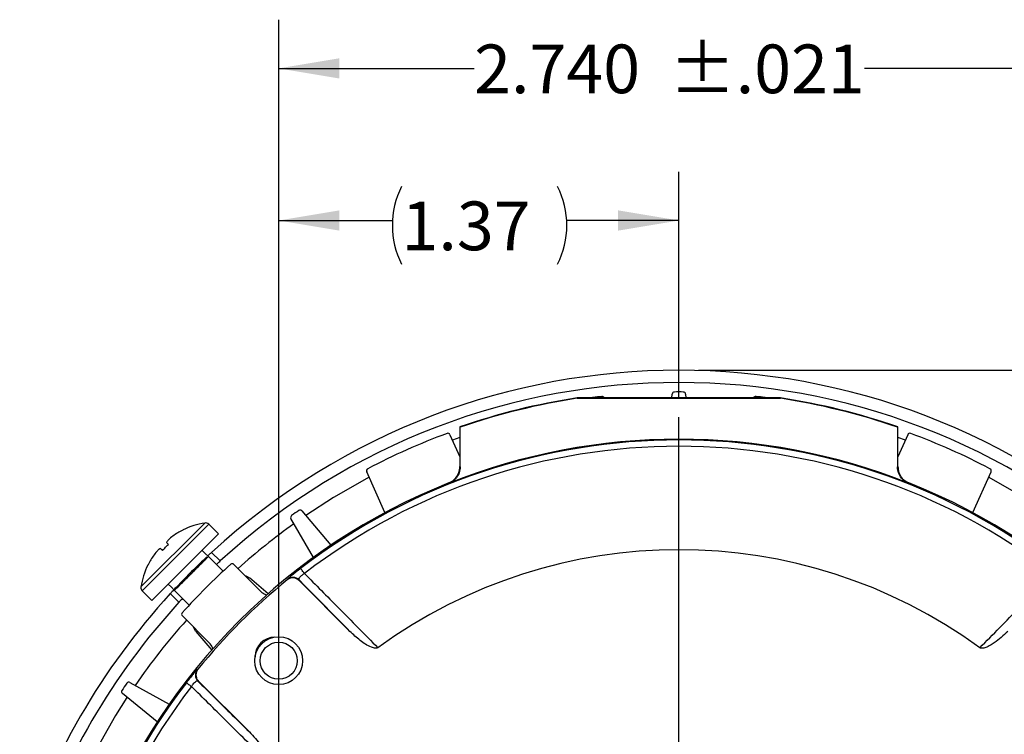
# Model space of a CAD drawing. Extents: x 0.2 to 21.7, y 0.2 to 16.8.
# Drawn here: x 16.8 to 19.3, y 10 to 11.9 of the extents above; entities that cross this region are included whole.
import ezdxf

# ---------------------------------------------------------------- set-up
doc = ezdxf.new("R2010")
doc.units = 0
doc.header["$MEASUREMENT"] = 0
doc.layers.get('0').update_dxf_attribs({"linetype": 'CONTINUOUS'})
doc.layers.add('OBJECT', color=7, linetype='CONTINUOUS')
doc.styles.add('SLDTEXTSTYLE0', font='TXT', dxfattribs={"width": 0.7})
doc.dimstyles.new('SLDDIMSTYLE0', dxfattribs={"dimtxt": 0.126628, "dimasz": 0.156, "dimexe": 0, "dimexo": 0.0625, "dimgap": 0.031657, "dimtad": 0, "dimtih": 1, "dimtoh": 1, "dimlfac": 1.333333, "dimrnd": 1e-09, "dimzin": 12, "dimtxsty": 'SLDTEXTSTYLE0', "dimsah": 1, "dimcen": 0.09, "dimazin": 3, "dimtfac": 1, "dimtofl": 0, "dimtmove": 0, "dimatfit": 3, "dimtolj": 1, "dimtzin": 12})
doc.dimstyles.new('SLDDIMSTYLE1', dxfattribs={"dimtxt": 0.126628, "dimasz": 0.156, "dimexe": 0, "dimexo": 0.0625, "dimgap": 0.031657, "dimtad": 0, "dimtih": 1, "dimtoh": 1, "dimdec": 3, "dimlfac": 1.333333, "dimrnd": 1e-09, "dimzin": 4, "dimtxsty": 'SLDTEXTSTYLE0', "dimsah": 1, "dimcen": 0.09, "dimazin": 3, "dimtol": 1, "dimtp": 0.021, "dimtm": 0.021, "dimtfac": 1, "dimtdec": 3, "dimtofl": 0, "dimtmove": 0, "dimatfit": 3, "dimtolj": 1})

# ---------------------------------------------------------------- blocks, each defined once
blk = doc.blocks.new('_D')
at = {"layer": 'OBJECT'}
for p, q in [((17.4853, 9.2983), (17.4853, 11.4809)), ((18.5128, 10.9011), (18.5128, 11.4809)), ((17.4853, 11.3559), (17.7771, 11.3559)), ((18.5128, 11.3559), (18.2252, 11.3559))]:
    blk.add_line(p, q, dxfattribs=at)
for centre, start, end in [((18.0004, 11.3434), 153.4349, 206.5651), ((18.0018, 11.3434), 333.4349, 26.5651)]:
    blk.add_arc(centre, 0.2233, start, end, dxfattribs=at)
for points in [[(17.4853, 11.3559), (17.6413, 11.3299), (17.6413, 11.3819)], [(18.5128, 11.3559), (18.3568, 11.3819), (18.3568, 11.3299)]]:
    blk.add_solid(points, dxfattribs=at)
at = {"layer": 'OBJECT', "insert": (17.8007, 11.4046), "char_height": 0.125, "attachment_point": 1, "style": 'SLDTEXTSTYLE0'}
blk.add_mtext('1.37', dxfattribs=at)
blk = doc.blocks.new('_D_1')
at = {"layer": 'OBJECT'}
for p, q in [((17.4853, 9.2983), (17.4853, 11.8715)), ((19.5403, 9.2983), (19.5403, 11.8715)), ((17.4853, 11.7465), (17.9872, 11.7465)), ((19.5403, 11.7465), (18.9895, 11.7465))]:
    blk.add_line(p, q, dxfattribs=at)
for points in [[(17.4853, 11.7465), (17.6413, 11.7205), (17.6413, 11.7725)], [(19.5403, 11.7465), (19.3843, 11.7725), (19.3843, 11.7205)]]:
    blk.add_solid(points, dxfattribs=at)
at = {"layer": 'OBJECT', "char_height": 0.125, "attachment_point": 1, "style": 'SLDTEXTSTYLE0'}
for s, insert in [('2.740', (17.9872, 11.8077)), ('±.021', (18.4883, 11.8077))]:
    blk.add_mtext(s, dxfattribs=dict(at, insert=insert))
blk = doc.blocks.new('_D_2')
at = {"layer": 'OBJECT'}
for p, q in [((18.5628, 10.9713), (20.8047, 10.9713)), ((20.6797, 10.9713), (20.6797, 8.9924)), ((20.6797, 6.6833), (20.6797, 8.7676)), ((19.3128, 6.6833), (20.8047, 6.6833))]:
    blk.add_line(p, q, dxfattribs=at)
for centre, start, end in [((20.679, 8.8675), 153.4349, 206.5651), ((20.6804, 8.8675), 333.4349, 26.5651)]:
    blk.add_arc(centre, 0.2233, start, end, dxfattribs=at)
for points in [[(20.6797, 10.9713), (20.6537, 10.8153), (20.7057, 10.8153)], [(20.6797, 6.6833), (20.7057, 6.8393), (20.6537, 6.8393)]]:
    blk.add_solid(points, dxfattribs=at)
at = {"layer": 'OBJECT', "insert": (20.4792, 8.9287), "char_height": 0.125, "attachment_point": 1, "style": 'SLDTEXTSTYLE0'}
blk.add_mtext('5.71', dxfattribs=at)
blk = doc.blocks.new('SW_CENTERMARKSYMBOL_0')
at = {"layer": 'OBJECT', "color": 0}
for p, q in [((0, 0.15), (0, 1.6531)), ((0, 0), (0, 0.075)), ((-0.15, 0), (-1.6531, 0)), ((0, 0), (-0.075, 0)), ((0, 0), (0, -0.075)), ((0, 0), (0.075, 0)), ((0.15, 0), (1.6531, 0)), ((0, -0.15), (0, -1.6531))]:
    blk.add_line(p, q, dxfattribs=at)

msp = doc.modelspace()

# ---------------------------------------------------------------- linework, layer by layer
at = {"color": 7, "linetype": 'CONTINUOUS'}
for p, q in [((18.251971, 10.899388), (18.251896, 10.90037)), ((18.773669, 10.90037), (18.251896, 10.90037)), ((18.251971, 10.899388), (18.773594, 10.899388)), ((18.494708, 10.90037), (18.495555, 10.910053)), ((18.53001, 10.910053), (18.530857, 10.90037)), ((18.773594, 10.899388), (18.773669, 10.90037)), ((17.951461, 10.825161), (17.950479, 10.825861)), ((17.950479, 10.825861), (17.950479, 10.723953)), ((17.951461, 10.723287), (17.951461, 10.825161)), ((19.074104, 10.825161), (19.075086, 10.825861)), ((19.074104, 10.825161), (19.074104, 10.723287)), ((19.075086, 10.723953), (19.075086, 10.825861)), ((17.925003, 10.805896), (17.950479, 10.748677)), ((19.100562, 10.805896), (19.075086, 10.748677)), ((17.757961, 10.605768), (17.711234, 10.71072)), ((19.267604, 10.605768), (19.314332, 10.71072)), ((17.923088, 10.681476), (17.922124, 10.682149)), ((19.103442, 10.682149), (19.102477, 10.681476)), ((17.544939, 10.610324), (17.619088, 10.521958)), ((17.330677, 10.550939), (17.305629, 10.575987)), ((17.574393, 10.490663), (17.516716, 10.590562)), ((17.330677, 10.550939), (17.159911, 10.380172)), ((17.343353, 10.454354), (17.304632, 10.493074)), ((17.313078, 10.503837), (17.335266, 10.481649)), ((17.370452, 10.472979), (17.442283, 10.401149)), ((17.458107, 10.397666), (17.409945, 10.438079)), ((17.53752, 10.432868), (17.537456, 10.431616)), ((17.537456, 10.431616), (17.668299, 10.300773)), ((17.134863, 10.40522), (17.159911, 10.380172)), ((17.207012, 10.397771), (17.2292, 10.375583)), ((17.217775, 10.406217), (17.256495, 10.367496)), ((17.309701, 10.268566), (17.23787, 10.340397)), ((17.27277, 10.300905), (17.266292, 10.311975)), ((17.27277, 10.300905), (17.313183, 10.252742)), ((17.103115, 10.169679), (17.204006, 10.113754)), ((17.279234, 10.173393), (17.277982, 10.173329)), ((17.410076, 10.042551), (17.279234, 10.173393)), ((17.173496, 10.06852), (17.083849, 10.141115))]:
    msp.add_line(p, q, dxfattribs=at)
at = {"color": 8, "linetype": 'CONTINUOUS'}
for p, q in [((17.950479, 10.799066), (17.931129, 10.792138)), ((19.094436, 10.792138), (19.075086, 10.799066)), ((17.295959, 10.57915), (17.131699, 10.41489)), ((17.305629, 10.575987), (17.134863, 10.40522))]:
    msp.add_line(p, q, dxfattribs=at)
at = {"color": 7, "linetype": 'CONTINUOUS', "flags": 128}
for points in [[(17.950479, 10.723953), (17.950878, 10.723682), (17.951461, 10.723287)], [(19.074104, 10.723287), (19.074687, 10.723682), (19.075086, 10.723953)], [(17.201901, 10.523815), (17.201143, 10.524687), (17.200428, 10.525507), (17.199759, 10.526277), (17.199133, 10.526996), (17.198552, 10.527664), (17.198016, 10.528279), (17.197525, 10.528844), (17.19708, 10.529356)], [(17.181493, 10.51377), (17.182005, 10.513324), (17.18257, 10.512833), (17.183186, 10.512297), (17.183853, 10.511716), (17.184572, 10.511091), (17.185342, 10.510421), (17.186163, 10.509707), (17.187034, 10.508949)], [(17.304632, 10.493074), (17.296677, 10.501029), (17.288723, 10.508984)], [(17.551532, 10.449577), (17.549496, 10.452228), (17.547608, 10.454686), (17.545915, 10.456891), (17.544459, 10.458786), (17.543278, 10.460324), (17.542401, 10.461466), (17.54185, 10.462183), (17.54164, 10.462457)], [(17.201865, 10.422127), (17.20982, 10.414172), (17.217775, 10.406217)], [(17.507346, 10.433155), (17.507408, 10.434217), (17.507419, 10.434414)], [(17.276435, 10.20343), (17.277498, 10.203492), (17.277695, 10.203503)], [(17.248392, 10.16921), (17.248666, 10.168999), (17.249383, 10.168448), (17.250525, 10.167571), (17.252063, 10.16639), (17.253958, 10.164934), (17.256163, 10.163241), (17.258621, 10.161353), (17.261272, 10.159317)]]:
    msp.add_lwpolyline(points, dxfattribs=at)
at = {"color": 8, "linetype": 'CONTINUOUS', "flags": 128}
for points in [[(17.717359, 10.696962), (17.626168, 10.64489), (17.554755, 10.598627)], [(19.47081, 10.598627), (19.399397, 10.64489), (19.308206, 10.696962)], [(17.095716, 10.131505), (17.065959, 10.084681), (17.009372, 9.984921)]]:
    msp.add_lwpolyline(points, dxfattribs=at)
at = {"color": 7, "linetype": 'CONTINUOUS'}
for radius in [0.0615, 0.04755]:
    msp.add_circle((17.485268, 10.225581), radius, dxfattribs=at)
for centre, radius, start, end in [((18.512783, 9.198067), 1.773225, 47.424095, 132.575905), ((18.512783, 9.198067), 1.741875, 47.46775, 132.53225), ((18.512783, 9.198067), 1.722179, 98.713059, 109.05691), ((18.512783, 9.198067), 1.721197, 98.715549, 109.033623), ((18.293042, 10.895402), 0.006, 97.376618, 124.095588), ((18.512783, 9.198067), 1.7175, 96.623382, 97.376618), ((18.315374, 10.898144), 0.006, 21.78307, 96.623382), ((18.501533, 10.90953), 0.006, 90.376618, 175), ((18.512783, 9.198067), 1.7175, 89.623382, 90.376618), ((18.524033, 10.90953), 0.006, 5, 89.623382), ((18.710191, 10.898144), 0.006, 83.376618, 158.21693), ((18.512783, 9.198067), 1.7175, 82.623382, 83.376618), ((18.732524, 10.895402), 0.006, 55.904412, 82.623382), ((18.512783, 9.198067), 1.721197, 70.966377, 81.284451), ((18.512783, 9.198067), 1.722179, 70.94309, 81.286941), ((18.512783, 9.198067), 1.7175, 110.28145, 117.71855), ((17.919522, 10.803456), 0.006, 24, 110.28145), ((19.106043, 10.803456), 0.006, 69.71855, 156), ((18.512783, 9.198067), 1.7175, 62.28145, 69.71855), ((18.512783, 9.198067), 1.594303, 52.473141, 127.526859), ((18.512783, 9.198067), 1.578063, 52.473141, 127.526859), ((18.512783, 9.198067), 1.596322, 68.320886, 111.679114), ((17.716715, 10.71316), 0.006, 117.71855, 204), ((19.30885, 10.71316), 0.006, 336, 62.28145), ((18.512783, 9.198067), 1.597304, 111.702361, 158.297639), ((18.512783, 9.198067), 1.597304, 21.702361, 68.297639), ((17.521912, 10.593562), 0.006, 125.376618, 210), ((18.512783, 9.198067), 1.7175, 124.623382, 125.376618), ((17.540343, 10.606468), 0.006, 40, 124.623382), ((17.325904, 10.384945), 0.1965, 98.765382, 116.063324), ((17.297674, 10.568032), 0.01125, 45, 98.765382), ((17.301293, 10.428463), 0.146505, 126.869047, 132.59023), ((17.326406, 10.38446), 0.196876, 116.385941, 125.032116), ((17.241466, 10.502399), 0.05193, 139.214058, 148.728506), ((17.326389, 10.384443), 0.196876, 144.967884, 153.614059), ((17.282386, 10.409556), 0.146505, 137.40977, 143.130953), ((17.20845, 10.469384), 0.05193, 121.271494, 130.785942), ((18.512783, 9.198067), 1.3125, 53.930417, 126.069583), ((17.325904, 10.384945), 0.1965, 153.943723, 171.234618), ((18.512783, 9.198067), 1.7175, 132.06111, 137.93889), ((17.36621, 10.468737), 0.006, 45, 132.06111), ((18.512783, 9.198067), 1.592591, 129.147682, 140.852318), ((17.521612, 10.41695), 0.022504, 45.018013, 129.098999), ((18.512783, 9.198067), 1.773225, 137.424095, 162.651347), ((17.142817, 10.413175), 0.01125, 171.234618, 225), ((17.458193, 10.417059), 0.0225, 225, 261.490349), ((18.512783, 9.198067), 1.741875, 137.46775, 162.328918), ((17.242112, 10.34464), 0.006, 137.93889, 225), ((17.293791, 10.252656), 0.0225, 8.509651, 45), ((17.47559, 10.23526), 0.051, 90.389771, 180), ((17.2939, 10.189237), 0.022504, 140.901001, 224.981987), ((18.512783, 9.198067), 1.594303, 142.473141, 217.526859), ((18.512783, 9.198067), 1.7175, 145.623382, 146.376618), ((17.100206, 10.164431), 0.006, 61, 145.623382), ((18.512783, 9.198067), 1.578063, 142.473141, 217.526859), ((17.087625, 10.145778), 0.006, 146.376618, 231)]:
    msp.add_arc(centre, radius, start, end, dxfattribs=at)
at = {"color": 8, "linetype": 'CONTINUOUS'}
for start, end in [(125.626635, 131.832875), (138.167125, 145.373365)]:
    msp.add_arc((18.512783, 9.198067), 1.696875, start, end, dxfattribs=at)
at = {"color": 7, "linetype": 'CONTINUOUS'}
for points, knots in [([(17.922124, 10.682149), (17.926644, 10.684482), (17.935685, 10.689149), (17.945275, 10.70133), (17.949918, 10.713513), (17.950334, 10.721254), (17.950479, 10.723953)], [0, 0, 0, 0, 0.28288025, 0.56576229, 0.84862295, 1, 1, 1, 1]), ([(17.951461, 10.723287), (17.950964, 10.718224), (17.949972, 10.708098), (17.9422, 10.694683), (17.932594, 10.685861), (17.925548, 10.682611), (17.923088, 10.681476)], [0, 0, 0, 0, 0.28278385, 0.56556952, 0.84833508, 1, 1, 1, 1]), ([(19.102477, 10.681476), (19.097955, 10.683808), (19.088912, 10.688471), (19.079317, 10.700648), (19.074667, 10.712835), (19.07425, 10.720582), (19.074104, 10.723287)], [0, 0, 0, 0, 0.28278435, 0.56557039, 0.84833489, 1, 1, 1, 1]), ([(19.075086, 10.723953), (19.075583, 10.71889), (19.076575, 10.708764), (19.084347, 10.695349), (19.093949, 10.686531), (19.100988, 10.683282), (19.103442, 10.682149)], [0, 0, 0, 0, 0.28288215, 0.56576392, 0.8486242, 1, 1, 1, 1]), ([(17.238911, 10.560826), (17.239104, 10.561019), (17.239464, 10.561379), (17.239494, 10.561409), (17.239508, 10.561422)], [0, 0, 0, 0, 0.53665598, 1, 1, 1, 1]), ([(17.187034, 10.508949), (17.188356, 10.51027), (17.191, 10.512914), (17.195987, 10.517902), (17.199607, 10.521522), (17.201901, 10.523815)], [0, 0, 0, 0, 0.268203149, 0.536403931, 1, 1, 1, 1]), ([(17.301033, 10.492667), (17.296724, 10.488615), (17.288104, 10.480509), (17.270768, 10.463744), (17.252679, 10.445737), (17.235468, 10.428096), (17.221092, 10.412962), (17.211082, 10.402202), (17.207317, 10.398102), (17.207071, 10.397835), (17.207012, 10.397771)], [0, 0, 0, 0, 0.13670289, 0.27345596, 0.41012549, 0.54670815, 0.68333515, 0.82006997, 0.9568075, 1, 1, 1, 1]), ([(17.313078, 10.503837), (17.312591, 10.503396), (17.31173, 10.502616), (17.30572, 10.497025), (17.30311, 10.494597)], [0, 0, 0, 0, 0.56574092, 1, 1, 1, 1]), ([(17.149427, 10.471342), (17.14942, 10.471335), (17.149328, 10.471243), (17.149689, 10.471604), (17.150023, 10.471938)], [0, 0, 0, 0, 0.074524227, 1, 1, 1, 1]), ([(17.335266, 10.481649), (17.334779, 10.481208), (17.333917, 10.480429), (17.327903, 10.474842), (17.325291, 10.472416)], [0, 0, 0, 0, 0.56572879, 1, 1, 1, 1]), ([(17.399492, 10.443939), (17.401836, 10.443057), (17.405632, 10.441627), (17.408751, 10.439061), (17.409945, 10.438079)], [0, 0, 0, 0, 0.61739105, 1, 1, 1, 1]), ([(17.54164, 10.462457), (17.539686, 10.460949), (17.533836, 10.456435), (17.524361, 10.44891), (17.515031, 10.441251), (17.508641, 10.435769), (17.507826, 10.434865), (17.507419, 10.434414)], [0, 0, 0, 0, 0.10642929, 0.31861841, 0.54085605, 0.7709566, 1, 1, 1, 1]), ([(17.53752, 10.432868), (17.537207, 10.433593), (17.536593, 10.435015), (17.53855, 10.4388), (17.542597, 10.443205), (17.547376, 10.446976), (17.550486, 10.448923), (17.551532, 10.449577)], [0, 0, 0, 0, 0.2440677, 0.47884188, 0.69517079, 0.897416, 1, 1, 1, 1]), ([(17.551532, 10.449577), (17.580459, 10.420329), (17.643289, 10.356803), (17.706121, 10.293254), (17.740025, 10.258964)], [0, 0, 0, 0, 0.46040348, 1, 1, 1, 1]), ([(19.28554, 10.258964), (19.319444, 10.293254), (19.382277, 10.356803), (19.445106, 10.42033), (19.474033, 10.449577)], [0, 0, 0, 0, 0.53959942, 1, 1, 1, 1]), ([(17.537456, 10.431616), (17.535492, 10.433228), (17.531563, 10.436454), (17.524055, 10.438477), (17.516414, 10.438044), (17.510783, 10.43575), (17.508059, 10.433693), (17.507346, 10.433155)], [0, 0, 0, 0, 0.2296454, 0.45929355, 0.68891324, 0.91852077, 1, 1, 1, 1]), ([(17.668299, 10.300773), (17.651748, 10.31749), (17.608152, 10.361524), (17.564562, 10.405554), (17.53752, 10.432868)], [0, 0, 0, 0, 0.3796339, 1, 1, 1, 1]), ([(17.238439, 10.385553), (17.236903, 10.383908), (17.23185, 10.378498), (17.229549, 10.37596), (17.229268, 10.375656), (17.2292, 10.375583)], [0, 0, 0, 0, 0.24918886, 0.8197199, 1, 1, 1, 1]), ([(17.740025, 10.258964), (17.739167, 10.258506), (17.737118, 10.257413), (17.73125, 10.257358), (17.715768, 10.262206), (17.693557, 10.277247), (17.676773, 10.292879), (17.668299, 10.300773)], [0, 0, 0, 0, 0.03357393, 0.08009358, 0.19861702, 0.59535117, 1, 1, 1, 1]), ([(19.357267, 10.300773), (19.346213, 10.29048), (19.331904, 10.277155), (19.312758, 10.265054), (19.303137, 10.260232), (19.29584, 10.257721), (19.290291, 10.257338), (19.28739, 10.257834), (19.286022, 10.258669), (19.28554, 10.258964)], [0, 0, 0, 0, 0.52466028, 0.67918822, 0.78710521, 0.90009992, 0.94440438, 0.98041088, 1, 1, 1, 1]), ([(17.276435, 10.20343), (17.276179, 10.20322), (17.275589, 10.202736), (17.271802, 10.198417), (17.265445, 10.190792), (17.257311, 10.180717), (17.251368, 10.173049), (17.248392, 10.16921)], [0, 0, 0, 0, 0.16324624, 0.37646779, 0.583545, 0.79149165, 1, 1, 1, 1]), ([(17.277695, 10.203503), (17.27629, 10.201385), (17.273482, 10.197147), (17.272236, 10.189472), (17.273445, 10.181915), (17.276302, 10.176548), (17.278625, 10.174048), (17.279234, 10.173393)], [0, 0, 0, 0, 0.22964596, 0.45929453, 0.68891272, 0.91851983, 1, 1, 1, 1]), ([(17.261272, 10.159317), (17.26259, 10.161352), (17.265224, 10.165417), (17.269586, 10.170199), (17.273482, 10.173184), (17.27638, 10.174186), (17.277491, 10.173592), (17.277982, 10.173329)], [0, 0, 0, 0, 0.19977682, 0.39899012, 0.60416811, 0.82519924, 1, 1, 1, 1]), ([(17.277982, 10.173329), (17.305295, 10.146287), (17.349325, 10.102697), (17.393359, 10.059101), (17.410076, 10.042551)], [0, 0, 0, 0, 0.620361915, 1, 1, 1, 1]), ([(17.451885, 9.970824), (17.417595, 10.004728), (17.354046, 10.067561), (17.29052, 10.13039), (17.261272, 10.159317)], [0, 0, 0, 0, 0.53959942, 1, 1, 1, 1]), ([(17.410076, 10.042551), (17.420369, 10.031497), (17.433694, 10.017188), (17.445795, 9.998042), (17.450618, 9.988421), (17.453128, 9.981124), (17.453511, 9.975575), (17.453016, 9.972674), (17.45218, 9.971306), (17.451885, 9.970824)], [0, 0, 0, 0, 0.52466028, 0.67918822, 0.78710521, 0.90009992, 0.94440438, 0.98041088, 1, 1, 1, 1])]:
    msp.add_open_spline(points, degree=3, knots=knots, dxfattribs=at)
at = {"color": 8, "linetype": 'CONTINUOUS'}
for points, knots in [([(17.261591, 10.450033), (17.263029, 10.451471), (17.268701, 10.457144), (17.279023, 10.467465), (17.290774, 10.479216), (17.299432, 10.487874), (17.304204, 10.492646), (17.304162, 10.492604), (17.304145, 10.492588)], [0, 0, 0, 0, 0.06703336, 0.26452554, 0.47680208, 0.67433967, 0.8717972, 1, 1, 1, 1]), ([(17.21831, 10.406752), (17.218198, 10.40664), (17.217849, 10.406292), (17.22186, 10.410302), (17.22967, 10.418111), (17.24063, 10.429072), (17.251813, 10.440255), (17.258828, 10.44727), (17.261591, 10.450033)], [0, 0, 0, 0, 0.0920441, 0.28726285, 0.48215717, 0.67736498, 0.87292963, 1, 1, 1, 1])]:
    msp.add_open_spline(points, degree=3, knots=knots, dxfattribs=at)

# ---------------------------------------------------------------- block references
at = {"layer": 'OBJECT'}
msp.add_blockref('SW_CENTERMARKSYMBOL_0', (18.512783, 9.198067), dxfattribs=at)

# ---------------------------------------------------------------- dimensions: what is measured, and where the dimension line sits
dim = msp.add_linear_dim(base=(19.540283, 11.746488), p1=(17.485283, 9.248317), p2=(19.540283, 9.248317), dimstyle='SLDDIMSTYLE1', dxfattribs=at)
dim.commit()
dim.dimension.update_dxf_attribs({"geometry": '_D_1', "text_midpoint": (18.488318, 11.746488), "dimtype": 160})
dim = msp.add_linear_dim(base=(17.485283, 11.355925), p1=(18.512783, 10.851129), p2=(17.485283, 9.248317), text='(<>)', dimstyle='SLDDIMSTYLE0', dxfattribs=at)
dim.commit()
dim.dimension.update_dxf_attribs({"geometry": '_D', "text_midpoint": (18.001135, 11.355925), "dimtype": 160})
dim = msp.add_linear_dim(base=(20.679708, 6.683317), p1=(18.512783, 10.971292), p2=(19.262783, 6.683317), angle=90, text='(<>)', dimstyle='SLDDIMSTYLE0', dxfattribs=at)
dim.commit()
dim.dimension.update_dxf_attribs({"geometry": '_D_2', "text_midpoint": (20.679708, 8.880016), "dimtype": 160})

doc.saveas('drawing.dxf')
